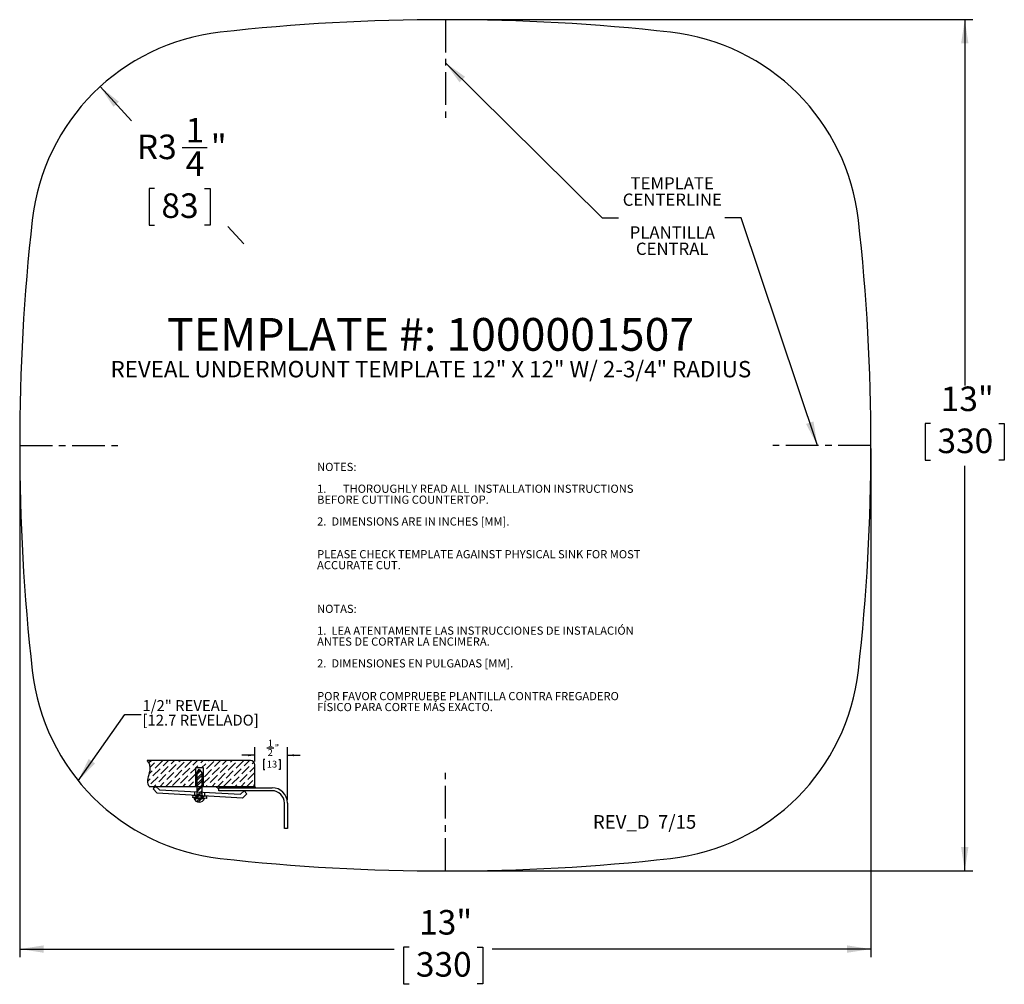
# Model space of a CAD drawing. Extents: x 4.6 to 19.6, y 0.9 to 15.6.
import ezdxf

# ---------------------------------------------------------------- set-up
doc = ezdxf.new("R2010")
doc.units = 0
doc.linetypes.add('CENTERX2', pattern=[0.8, 0.5, -0.1, 0.1, -0.1])
for name, color, linetype in [('BLOCKS', 16, 'CONTINUOUS'), ('DIMS', 1, 'CONTINUOUS'), ('NOTES', 7, 'CONTINUOUS'), ('OBJECTS', 5, 'CONTINUOUS')]:
    doc.layers.add(name, color=color, linetype=linetype)
doc.styles.add('SLDTEXTSTYLE0', font='ARIAL.TTF', dxfattribs={"width": 0.948})
doc.styles.add('SLDTEXTSTYLE1', font='ARIALBD.TTF', dxfattribs={"width": 0.948})
doc.styles.get("Standard").update_dxf_attribs({"font": 'ARIAL.TTF'})
doc.dimstyles.new('SLDDIMSTYLE0', dxfattribs={"dimtxt": 0.364014, "dimasz": 0.364014, "dimexe": 0, "dimexo": 0.0625, "dimgap": 0.091003, "dimtad": 0, "dimtih": 1, "dimtoh": 1, "dimdec": 3, "dimrnd": 1e-09, "dimzin": 12, "dimtxsty": 'SLDTEXTSTYLE0', "dimsah": 1, "dimcen": 0, "dimazin": 3, "dimtfac": 1, "dimtdec": 3, "dimtofl": 0, "dimtmove": 0, "dimatfit": 3, "dimtolj": 1, "dimtzin": 12})
doc.dimstyles.new('SLDDIMSTYLE1', dxfattribs={"dimtxt": 0.364014, "dimasz": 0.364014, "dimexe": 0, "dimexo": 0.0625, "dimgap": 0.091003, "dimtad": 0, "dimtih": 1, "dimtoh": 1, "dimdec": 3, "dimrnd": 1e-09, "dimzin": 12, "dimtxsty": 'SLDTEXTSTYLE0', "dimsah": 1, "dimcen": 0.09, "dimazin": 3, "dimtfac": 1, "dimtdec": 3, "dimtofl": 0, "dimtmove": 0, "dimatfit": 3, "dimtolj": 1, "dimtzin": 12})
doc.dimstyles.new('SLDDIMSTYLE2', dxfattribs={"dimtxt": 0, "dimasz": 0.364014, "dimexe": 0, "dimexo": 0.0625, "dimgap": 0, "dimtad": 0, "dimtih": 1, "dimtoh": 1, "dimdec": 0, "dimrnd": 1e-09, "dimzin": 0, "dimtxsty": 'STANDARD', "dimsah": 1, "dimcen": 0.09, "dimazin": 3, "dimtfac": 0.364014, "dimtdec": 0, "dimtofl": 0, "dimtmove": 0, "dimatfit": 3, "dimtolj": 1, "dimtzin": 0})

# ---------------------------------------------------------------- blocks, each defined once
blk = doc.blocks.new('SW_BLOCK_DIMENSION_0')
at = {"layer": 'BLOCKS', "color": 0}
for p, q in [((-0.077, -0.127), (-0.077, 0.094)), ((0.107, 0.08), (0.214, 0.08)), ((0.423, -0.711), (0.423, 0.094)), ((-0.077, -0.031), (-0.272, -0.031)), ((0.079, -0.094), (0.056, -0.094)), ((0.056, -0.094), (0.056, -0.249)), ((0.291, -0.094), (0.314, -0.094)), ((0.314, -0.094), (0.314, -0.249)), ((0.423, -0.031), (0.617, -0.031)), ((0.056, -0.249), (0.079, -0.249)), ((0.314, -0.249), (0.291, -0.249))]:
    blk.add_line(p, q, dxfattribs=at)
for points in [[(-0.077, -0.031), (-0.178, -0.016), (-0.178, -0.047)], [(0.423, -0.031), (0.524, -0.047), (0.524, -0.016)]]:
    blk.add_solid(points, dxfattribs=at)
at = {"layer": 'BLOCKS', "color": 0, "attachment_point": 1, "style": 'SLDTEXTSTYLE0'}
for s, insert, char_height in [('1', (0.122, 0.205, 0.004), 0.104), ('2', (0.122, 0.063, 0.004), 0.104), ('"', (0.229, 0.134, 0.004), 0.104), ('13', (0.108, -0.115, 0.004), 0.1042)]:
    blk.add_mtext(s, dxfattribs=dict(at, insert=insert, char_height=char_height))
blk = doc.blocks.new('REVEAL-__500')
at = {"layer": 'BLOCKS'}
for p, q in [((19.828, 29.539), (18.251, 29.539)), ((19.114, 29.424), (18.988, 29.424)), ((18.988, 29.424), (18.988, 29.143)), ((19.01, 29.35), (19.047, 29.405)), ((19.01, 29.35), (19.01, 28.959)), ((19.047, 29.405), (19.086, 29.35)), ((19.086, 29.35), (19.086, 28.959)), ((19.114, 29.143), (19.114, 29.424)), ((18.281, 29.143), (19.894, 29.143)), ((18.386, 29.143), (18.343, 29.103)), ((18.343, 29.103), (18.405, 29.038)), ((18.438, 29.089), (18.386, 29.143)), ((19.706, 28.962), (18.405, 29.038)), ((18.438, 29.089), (19.679, 29.022)), ((18.974, 29.06), (18.974, 29.005)), ((19.128, 29.052), (19.128, 28.996)), ((19.302, 29.143), (19.347, 29.099)), ((19.347, 29.122), (20.16, 29.122)), ((19.347, 29.076), (19.347, 29.122)), ((20.16, 29.076), (19.347, 29.076)), ((19.679, 29.022), (19.732, 29.073)), ((19.775, 29.029), (19.706, 28.962)), ((19.732, 29.073), (19.775, 29.029)), ((19.894, 29.143), (19.907, 29.122)), ((18.947, 29.003), (18.945, 28.971)), ((19.157, 28.959), (18.945, 28.971)), ((18.947, 29.003), (19.159, 28.991)), ((18.965, 28.959), (19.129, 28.959)), ((19.159, 28.991), (19.157, 28.959)), ((20.348, 28.497), (20.348, 28.888)), ((20.394, 28.888), (20.394, 28.497)), ((20.394, 28.497), (20.348, 28.497))]:
    blk.add_line(p, q, dxfattribs=at)
at = {"layer": 'BLOCKS', "color": 16}
for p, q in [((18.285, 29.511), (18.313, 29.539)), ((18.299, 29.436), (18.363, 29.5)), ((18.374, 29.422), (18.484, 29.533)), ((18.495, 29.455), (18.578, 29.539)), ((18.584, 29.367), (18.694, 29.478)), ((18.617, 29.489), (18.667, 29.539)), ((18.705, 29.4), (18.816, 29.511)), ((18.738, 29.522), (18.755, 29.539)), ((18.827, 29.433), (18.932, 29.539)), ((18.948, 29.466), (19.02, 29.539)), ((19.07, 29.5), (19.109, 29.539)), ((19.082, 29.424), (19.147, 29.489)), ((19.158, 29.411), (19.269, 29.522)), ((19.191, 29.533), (19.197, 29.539)), ((19.28, 29.444), (19.374, 29.539)), ((19.401, 29.478), (19.462, 29.539)), ((19.49, 29.389), (19.6, 29.5)), ((19.523, 29.511), (19.551, 29.539)), ((19.611, 29.422), (19.722, 29.533)), ((19.733, 29.455), (19.816, 29.539)), ((19.854, 29.489), (19.88, 29.514)), ((18.285, 29.333), (18.33, 29.378)), ((18.341, 29.301), (18.451, 29.411)), ((18.429, 29.212), (18.539, 29.323)), ((18.462, 29.334), (18.573, 29.444)), ((18.551, 29.245), (18.661, 29.356)), ((18.672, 29.279), (18.783, 29.389)), ((18.794, 29.312), (18.904, 29.422)), ((18.882, 29.223), (18.988, 29.329)), ((18.915, 29.345), (18.988, 29.418)), ((18.994, 29.424), (19.026, 29.455)), ((19.066, 29.378), (19.01, 29.322)), ((19.086, 29.339), (19.01, 29.263)), ((19.054, 29.395), (19.013, 29.354)), ((19.125, 29.29), (19.236, 29.4)), ((19.247, 29.323), (19.357, 29.433)), ((19.335, 29.234), (19.445, 29.345)), ((19.368, 29.356), (19.479, 29.466)), ((19.456, 29.268), (19.567, 29.378)), ((19.578, 29.301), (19.689, 29.411)), ((19.666, 29.212), (19.777, 29.323)), ((19.7, 29.334), (19.81, 29.444)), ((19.788, 29.245), (19.894, 29.352)), ((19.821, 29.367), (19.894, 29.44)), ((18.262, 29.222), (18.296, 29.257)), ((18.307, 29.179), (18.418, 29.29)), ((18.448, 29.143), (18.506, 29.201)), ((18.537, 29.143), (18.628, 29.234)), ((18.639, 29.157), (18.749, 29.268)), ((18.76, 29.19), (18.871, 29.301)), ((18.802, 29.143), (18.838, 29.179)), ((18.89, 29.143), (18.959, 29.212)), ((19.086, 29.31), (19.01, 29.233)), ((19.086, 29.251), (19.01, 29.174)), ((19.086, 29.222), (19.01, 29.145)), ((19.114, 29.191), (19.202, 29.279)), ((19.213, 29.201), (19.324, 29.312)), ((19.244, 29.143), (19.291, 29.19)), ((19.332, 29.143), (19.412, 29.223)), ((19.423, 29.146), (19.534, 29.257)), ((19.545, 29.179), (19.655, 29.29)), ((19.686, 29.143), (19.744, 29.201)), ((19.774, 29.143), (19.865, 29.234)), ((19.876, 29.157), (19.894, 29.175)), ((18.36, 29.143), (18.385, 29.168)), ((18.714, 29.143), (18.716, 29.146)), ((18.979, 29.143), (18.988, 29.152)), ((19.067, 29.143), (19.01, 29.086)), ((19.011, 29.058), (19.01, 29.056)), ((19.086, 29.133), (19.011, 29.058)), ((19.067, 29.055), (19.015, 29.003)), ((19.086, 29.045), (19.043, 29.001)), ((19.086, 29.163), (19.067, 29.143)), ((19.086, 29.074), (19.067, 29.055)), ((19.156, 29.143), (19.169, 29.157)), ((19.598, 29.143), (19.622, 29.168)), ((18.956, 29.003), (18.946, 28.993)), ((18.971, 28.959), (18.967, 28.955)), ((19.001, 28.959), (18.978, 28.936)), ((19.01, 28.997), (18.981, 28.969)), ((19.01, 28.968), (19.009, 28.967)), ((19.012, 29), (19.01, 28.997)), ((19.039, 28.998), (19.01, 28.968)), ((19.06, 28.959), (19.011, 28.91)), ((19.089, 28.959), (19.034, 28.904)), ((19.086, 28.986), (19.065, 28.964)), ((19.095, 28.995), (19.086, 28.986)), ((19.123, 28.993), (19.093, 28.963)), ((19.158, 28.969), (19.148, 28.959))]:
    blk.add_line(p, q, dxfattribs=at)
at = {"layer": 'BLOCKS', "linetype": 'CONTINUOUS'}
blk.add_line((19.894, 29.143), (19.894, 29.473), dxfattribs=at)
at = {"layer": 'BLOCKS'}
for centre, radius, start, end in [((19.828, 29.473), 0.066, 0, 90), ((20.16, 28.888), 0.234, 0, 90), ((20.16, 28.888), 0.188, 0, 90), ((19.047, 28.991), 0.0881, 200.9823, 339.0177)]:
    blk.add_arc(centre, radius, start, end, dxfattribs=at)
blk.add_open_spline([(18.281, 29.143), (18.236, 29.229), (18.316, 29.349), (18.297, 29.503), (18.251, 29.539)], degree=3, knots=[0, 0, 0, 0, 0.592829, 1, 1, 1, 1], dxfattribs=at)
blk.add_blockref('SW_BLOCK_DIMENSION_0', (19.971, 29.649), dxfattribs=at)
blk = doc.blocks.new('_D')
at = {"layer": 'DIMS'}
for p, q in [((5.816, 14.561), (6.293, 14.039)), ((7.069, 13.633), (7.453, 13.633)), ((6.648, 13.007), (6.565, 13.007)), ((6.565, 13.007), (6.565, 12.448)), ((7.412, 13.007), (7.495, 13.007)), ((7.495, 13.007), (7.495, 12.448)), ((6.565, 12.448), (6.648, 12.448)), ((7.495, 12.448), (7.412, 12.448)), ((8.009, 12.162), (7.767, 12.427))]:
    blk.add_line(p, q, dxfattribs=at)
blk.add_solid([(5.816, 14.561), (6.02, 14.254), (6.103, 14.33)], dxfattribs=at)
at = {"layer": 'DIMS', "char_height": 0.375, "attachment_point": 1, "style": 'SLDTEXTSTYLE0'}
for s, insert in [('1', (7.122, 14.084, 0.004)), ('R3', (6.377, 13.829, 0.004)), ('"', (7.506, 13.829, 0.004)), ('4', (7.122, 13.574, 0.004)), ('83', (6.752, 12.931, 0.004))]:
    blk.add_mtext(s, dxfattribs=dict(at, insert=insert))
blk = doc.blocks.new('_D_1')
at = {"layer": 'DIMS'}
for p, q in [((11.138, 15.584), (19.145, 15.584)), ((19.02, 15.584), (19.02, 9.999)), ((18.499, 9.416), (18.416, 9.416)), ((18.416, 9.416), (18.416, 8.857)), ((19.541, 9.416), (19.624, 9.416)), ((19.624, 9.416), (19.624, 8.857)), ((18.416, 8.857), (18.499, 8.857)), ((19.02, 2.584), (19.02, 8.773)), ((19.624, 8.857), (19.541, 8.857)), ((11.138, 2.584), (19.145, 2.584))]:
    blk.add_line(p, q, dxfattribs=at)
for points in [[(19.02, 15.584), (18.964, 15.22), (19.076, 15.22)], [(19.02, 2.584), (19.076, 2.948), (18.964, 2.948)]]:
    blk.add_solid(points, dxfattribs=at)
at = {"layer": 'DIMS', "char_height": 0.375, "attachment_point": 1, "style": 'SLDTEXTSTYLE0'}
for s, insert in [('13"', (18.653, 9.982, 0.004)), ('330', (18.603, 9.34, 0.004))]:
    blk.add_mtext(s, dxfattribs=dict(at, insert=insert))
blk = doc.blocks.new('_D_2')
at = {"layer": 'DIMS'}
for p, q in [((4.588, 9.034), (4.588, 1.266)), ((17.588, 9.034), (17.588, 1.266)), ((4.588, 1.391), (10.305, 1.391)), ((10.534, 1.421), (10.451, 1.421)), ((10.451, 1.421), (10.451, 0.862)), ((11.576, 1.421), (11.659, 1.421)), ((11.659, 1.421), (11.659, 0.862)), ((17.588, 1.391), (11.805, 1.391)), ((10.451, 0.862), (10.534, 0.862)), ((11.659, 0.862), (11.576, 0.862))]:
    blk.add_line(p, q, dxfattribs=at)
for points in [[(4.588, 1.391), (4.952, 1.335), (4.952, 1.447)], [(17.588, 1.391), (17.224, 1.447), (17.224, 1.335)]]:
    blk.add_solid(points, dxfattribs=at)
at = {"layer": 'DIMS', "char_height": 0.375, "attachment_point": 1, "style": 'SLDTEXTSTYLE0'}
for s, insert in [('13"', (10.688, 1.987, 0.004)), ('330', (10.638, 1.345, 0.004))]:
    blk.add_mtext(s, dxfattribs=dict(at, insert=insert))
blk = doc.blocks.new('SW_NOTE_0')
at = {"layer": 'NOTES', "color": 0, "char_height": 0.1875, "attachment_point": 2, "style": 'SLDTEXTSTYLE0'}
for s, insert in [('TEMPLATE', (-0.803, 0.619)), ('CENTERLINE', (-0.801, 0.369)), ('PLANTILLA', (-0.801, -0.131)), ('CENTRAL', (-0.803, -0.381))]:
    blk.add_mtext(s, dxfattribs=dict(at, insert=insert))
blk = doc.blocks.new('SW_NOTE_1')
at = {"layer": 'NOTES', "color": 0, "char_height": 0.125, "attachment_point": 1}
for s, insert, style in [('NOTES:', (0, 0.161), 'SLDTEXTSTYLE0'), ('1.', (0, -0.172), 'SLDTEXTSTYLE0'), ('THOROUGHLY READ ALL  INSTALLATION INSTRUCTIONS', (0.394, -0.172), 'SLDTEXTSTYLE0'), ('BEFORE CUTTING COUNTERTOP.', (0, -0.339), 'SLDTEXTSTYLE0'), ('2.  DIMENSIONS ARE IN INCHES [MM].', (0, -0.672), 'SLDTEXTSTYLE0'), ('PLEASE CHECK TEMPLATE AGAINST PHYSICAL SINK FOR MOST ', (0, -1.172), 'SLDTEXTSTYLE1'), ('ACCURATE CUT.', (0, -1.339), 'SLDTEXTSTYLE1'), ('NOTAS:', (0, -2.006), 'SLDTEXTSTYLE0'), ('1.  LEA ATENTAMENTE LAS INSTRUCCIONES DE INSTALACIÓN ', (0, -2.339), 'SLDTEXTSTYLE0'), ('ANTES DE CORTAR LA ENCIMERA.', (0, -2.506), 'SLDTEXTSTYLE0'), ('2.  DIMENSIONES EN PULGADAS [MM].', (0, -2.839), 'SLDTEXTSTYLE0'), ('POR FAVOR COMPRUEBE PLANTILLA CONTRA FREGADERO ', (0, -3.339), 'SLDTEXTSTYLE1'), ('FÍSICO PARA CORTE MÁS EXACTO.', (0, -3.506), 'SLDTEXTSTYLE1')]:
    blk.add_mtext(s, dxfattribs=dict(at, insert=insert, style=style))
blk = doc.blocks.new('SW_NOTE_2')
at = {"layer": 'NOTES', "color": 0, "char_height": 0.16667, "attachment_point": 1, "style": 'SLDTEXTSTYLE0'}
for s, insert in [('1/2" REVEAL', (0.021, 0.217)), ('[12.7 REVELADO]', (0.021, -0.005))]:
    blk.add_mtext(s, dxfattribs=dict(at, insert=insert))
blk = doc.blocks.new('SW_NOTE_3')
at = {"layer": 'NOTES', "color": 0, "attachment_point": 2, "style": 'SLDTEXTSTYLE0'}
for s, insert, char_height in [('TEMPLATE #: 1000001507', (4.117, 0.645), 0.5), ('REVEAL UNDERMOUNT TEMPLATE 12" X 12" W/ 2-3/4" RADIUS', (4.122, -0.011), 0.25)]:
    blk.add_mtext(s, dxfattribs=dict(at, insert=insert, char_height=char_height))

msp = doc.modelspace()

# ---------------------------------------------------------------- linework, layer by layer
at = {"layer": 'OBJECTS', "linetype": 'CENTERX2'}
for p, q in [((11.0878, 15.5835), (11.0878, 14.0337)), ((4.5878, 9.0835), (6.1376, 9.0835)), ((17.5878, 9.0835), (16.038, 9.0835)), ((11.0878, 2.5835), (11.0878, 4.1333))]:
    msp.add_line(p, q, dxfattribs=at)
at = {"layer": 'OBJECTS'}
for centre, radius, start, end in [((11.0878, -15.4165), 31, 83.63028, 96.36972), ((8.0091, 12.1622), 3.25, 96.36972, 173.63028), ((14.1665, 12.1622), 3.25, 6.36972, 83.63028), ((35.5878, 9.0835), 31, 173.63028, 186.36972), ((-13.4122, 9.0835), 31, 353.63028, 6.36972), ((8.0091, 6.0049), 3.25, 186.36972, 263.63028), ((14.1665, 6.0049), 3.25, 276.36972, 353.63028), ((11.0878, 33.5835), 31, 263.63028, 276.36972)]:
    msp.add_arc(centre, radius, start, end, dxfattribs=at)

# ---------------------------------------------------------------- block references
at = {"layer": 'BLOCKS'}
msp.add_blockref('REVEAL-__500', (-11.7175, -25.267), dxfattribs=at)
at = {"layer": 'NOTES'}
for name, p in [('SW_NOTE_0', (15.3552, 12.5597)), ('SW_NOTE_3', (6.7453, 10.3828)), ('SW_NOTE_1', (9.1293, 8.6554)), ('SW_NOTE_2', (6.441, 4.975))]:
    msp.add_blockref(name, p, dxfattribs=at)

# ---------------------------------------------------------------- texts
at = {"layer": 'NOTES', "insert": (13.3418, 3.4369), "char_height": 0.208333, "attachment_point": 1, "style": 'SLDTEXTSTYLE0'}
msp.add_mtext('REV_D  7/15', dxfattribs=at)

# ---------------------------------------------------------------- dimensions: what is measured, and where the dimension line sits
at = {"layer": 'DIMS'}
dim = msp.add_linear_dim(base=(19.0197, 2.5835), p1=(11.0878, 15.5835), p2=(11.0878, 2.5835), angle=90, dimstyle='SLDDIMSTYLE1', dxfattribs=at)
dim.commit()
dim.dimension.update_dxf_attribs({"geometry": '_D_1', "text_midpoint": (19.0197, 9.386), "dimtype": 160})
dim = msp.add_radius_dim(center=(8.0091, 12.1622), mpoint=(5.816, 14.5607), dimstyle='SLDDIMSTYLE0', dxfattribs=at)
dim.commit()
dim.dimension.update_dxf_attribs({"geometry": '_D', "text_midpoint": (7.0302, 13.2328), "dimtype": 164})
dim = msp.add_linear_dim(base=(4.5878, 1.3911), p1=(17.5878, 9.0835), p2=(4.5878, 9.0835), dimstyle='SLDDIMSTYLE1', dxfattribs=at)
dim.commit()
dim.dimension.update_dxf_attribs({"geometry": '_D_2', "text_midpoint": (11.0549, 1.3911), "dimtype": 160})

# ---------------------------------------------------------------- leaders
at = {"layer": 'NOTES'}
for points in [[(11.0878, 14.9257), (13.4825, 12.5597), (13.7325, 12.5597)], [(16.7687, 9.0835), (15.6052, 12.5597), (15.3552, 12.5597)], [(5.481, 3.9624), (6.191, 4.975), (6.441, 4.975)]]:
    msp.add_leader(points, dimstyle='SLDDIMSTYLE2', dxfattribs=at)

doc.saveas('drawing.dxf')
